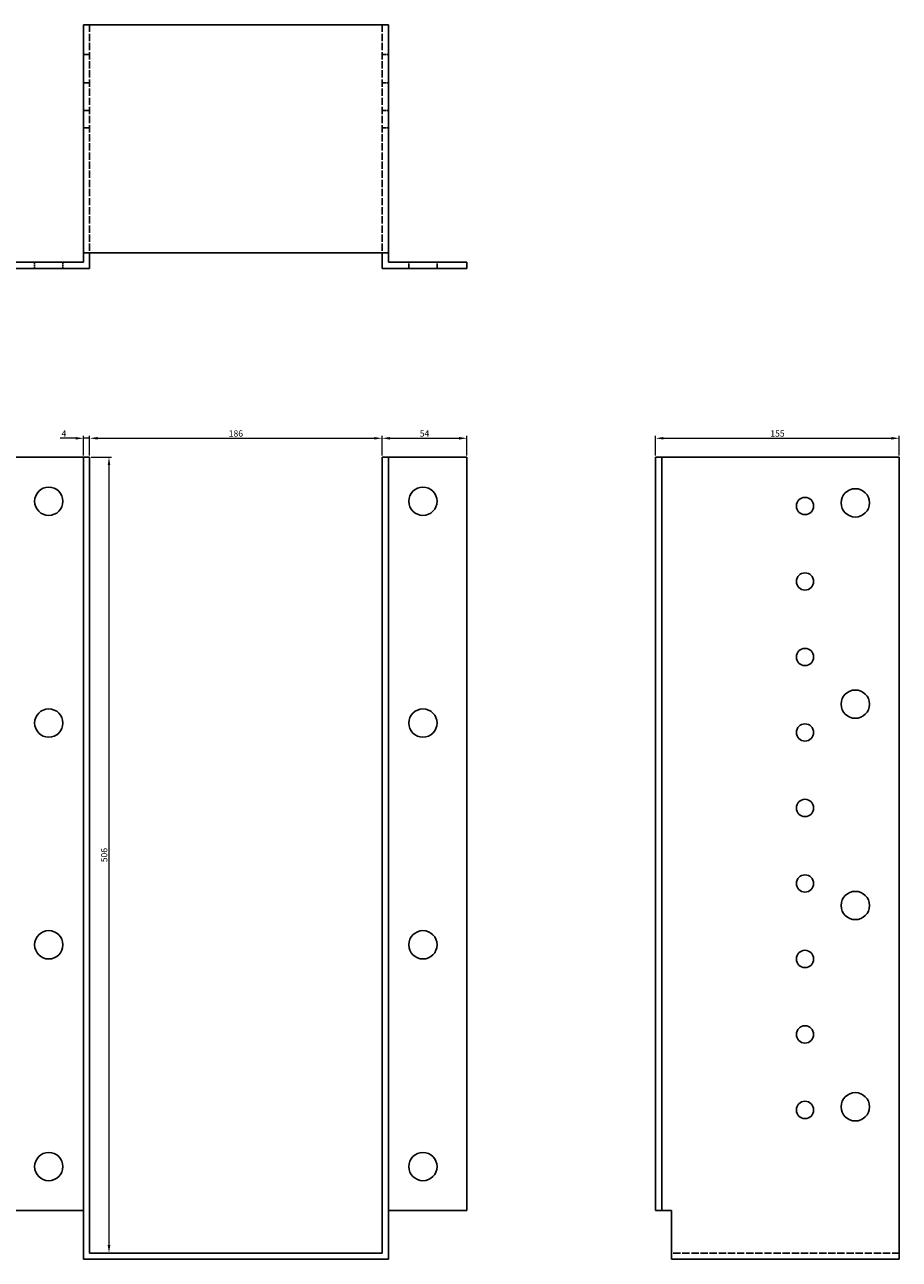
# Model space of a CAD drawing. Units: millimetres. Extents: x 521 to 1510, y -237 to 1237.
# Drawn here: x 809 to 1365, y 452 to 1237 of the extents above; entities that cross this region are included whole.
import ezdxf

# ---------------------------------------------------------------- set-up
doc = ezdxf.new("R2010")
doc.units = ezdxf.units.MM
doc.linetypes.add('DASHED', pattern=[0.2067, 0.1654, -0.0413])
for name, color, linetype, lineweight in [('Dimensions', 1, 'Continuous', 20), ('Hidden', 6, 'DASHED', 25), ('Part', 7, 'Continuous', 25)]:
    doc.layers.add(name, color=color, linetype=linetype, lineweight=lineweight)
doc.styles.add('EU_style', font='arial.ttf')
doc.dimstyles.new('Dim_2D', dxfattribs={"dimtxt": 4, "dimasz": 5, "dimexe": 1.5, "dimexo": 1, "dimgap": 1, "dimtad": 1, "dimdec": 1, "dimdsep": 46, "dimtxsty": 'EU_style', "dimcen": 2.5, "dimclrd": 256, "dimclre": 256, "dimclrt": 256, "dimadec": 0, "dimazin": 0, "dimtfac": 1, "dimtdec": 1, "dimtmove": 0, "dimatfit": 3, "dimfxl": 0, "dimtolj": 1, "dimtzin": 0, "dimlwd": -1, "dimlwe": -1, "dimarcsym": 0})

# ---------------------------------------------------------------- blocks, each defined once
blk = doc.blocks.new('*D7')
at = {"layer": 'Defpoints', "color": 0}
for p in [(1036.21, 974.43), (850.21, 962.38), (1036.21, 962.38)]:
    blk.add_point(p, dxfattribs=at)
at = {"layer": 'Dimensions'}
for p, q in [((850.21, 963.38), (850.21, 975.93)), ((855.21, 974.43), (1031.21, 974.43)), ((1036.21, 963.38), (1036.21, 975.93))]:
    blk.add_line(p, q, dxfattribs=at)
for points in [[(855.21, 975.26), (855.21, 973.59), (850.21, 974.43)], [(1031.21, 975.26), (1031.21, 973.59), (1036.21, 974.43)]]:
    blk.add_solid(points, dxfattribs=at)
at = {"layer": 'Dimensions', "insert": (943.21, 977.47), "char_height": 4, "attachment_point": 5, "style": 'EU_style'}
blk.add_mtext('\\A1;186', dxfattribs=at)
blk = doc.blocks.new('*D8')
at = {"layer": 'Defpoints', "color": 0}
for p in [(1090.21, 974.43), (1036.21, 962.38), (1090.21, 962.38)]:
    blk.add_point(p, dxfattribs=at)
at = {"layer": 'Dimensions'}
for p, q in [((1036.21, 963.38), (1036.21, 975.93)), ((1041.21, 974.43), (1085.21, 974.43)), ((1090.21, 963.38), (1090.21, 975.93))]:
    blk.add_line(p, q, dxfattribs=at)
for points in [[(1041.21, 975.26), (1041.21, 973.59), (1036.21, 974.43)], [(1085.21, 975.26), (1085.21, 973.59), (1090.21, 974.43)]]:
    blk.add_solid(points, dxfattribs=at)
at = {"layer": 'Dimensions', "insert": (1063.21, 977.46), "char_height": 4, "attachment_point": 5, "style": 'EU_style'}
blk.add_mtext('\\A1;54', dxfattribs=at)
blk = doc.blocks.new('*D10')
at = {"layer": 'Defpoints', "color": 0}
for p in [(1365.21, 974.43), (1210.21, 962.38), (1365.21, 962.38)]:
    blk.add_point(p, dxfattribs=at)
at = {"layer": 'Dimensions'}
for p, q in [((1210.21, 963.38), (1210.21, 975.93)), ((1215.21, 974.43), (1360.21, 974.43)), ((1365.21, 963.38), (1365.21, 975.93))]:
    blk.add_line(p, q, dxfattribs=at)
for points in [[(1215.21, 975.26), (1215.21, 973.59), (1210.21, 974.43)], [(1360.21, 975.26), (1360.21, 973.59), (1365.21, 974.43)]]:
    blk.add_solid(points, dxfattribs=at)
at = {"layer": 'Dimensions', "insert": (1287.71, 977.47), "char_height": 4, "attachment_point": 5, "style": 'EU_style'}
blk.add_mtext('\\A1;155', dxfattribs=at)
blk = doc.blocks.new('*D11')
at = {"layer": 'Defpoints', "color": 0}
for p in [(846.21, 974.42), (846.21, 962.38), (850.21, 962.38)]:
    blk.add_point(p, dxfattribs=at)
at = {"layer": 'Dimensions'}
for p, q in [((841.21, 974.42), (831.44, 974.42)), ((846.21, 963.38), (846.21, 975.92)), ((850.21, 974.42), (846.21, 974.42)), ((850.21, 963.38), (850.21, 975.92)), ((855.21, 974.42), (860.21, 974.42))]:
    blk.add_line(p, q, dxfattribs=at)
for points in [[(841.21, 975.25), (841.21, 973.58), (846.21, 974.42)], [(855.21, 975.25), (855.21, 973.58), (850.21, 974.42)]]:
    blk.add_solid(points, dxfattribs=at)
at = {"layer": 'Dimensions', "insert": (833.83, 977.42), "char_height": 4, "attachment_point": 5, "style": 'EU_style'}
blk.add_mtext('\\A1;4', dxfattribs=at)
blk = doc.blocks.new('*D12')
at = {"layer": 'Defpoints', "color": 0}
for p in [(850.21, 962.38), (850.21, 456.43), (862.5, 456.43)]:
    blk.add_point(p, dxfattribs=at)
at = {"layer": 'Dimensions'}
for p, q in [((851.21, 962.38), (864, 962.38)), ((862.5, 957.38), (862.5, 461.43)), ((851.21, 456.43), (864, 456.43))]:
    blk.add_line(p, q, dxfattribs=at)
for points in [[(861.67, 957.38), (863.33, 957.38), (862.5, 962.38)], [(861.67, 461.43), (863.33, 461.43), (862.5, 456.43)]]:
    blk.add_solid(points, dxfattribs=at)
at = {"layer": 'Dimensions', "insert": (859.46, 709.41), "char_height": 4, "attachment_point": 5, "rotation": 90, "style": 'EU_style'}
blk.add_mtext('\\A1;506', dxfattribs=at)

msp = doc.modelspace()

# ---------------------------------------------------------------- linework, layer by layer
at = {"layer": 'Hidden', "ltscale": 28.05999}
for p, q in [((850.21, 1237.38), (850.21, 1092.38)), ((1036.21, 1237.38), (1036.21, 1092.38)), ((1365.21, 456.43), (1220.21, 456.43))]:
    msp.add_line(p, q, dxfattribs=at)
at = {"layer": 'Hidden', "ltscale": 7.618686}
for p, q in [((846.21, 1218.38), (850.21, 1218.38)), ((1040.21, 1218.38), (1036.21, 1218.38)), ((846.21, 1200.38), (850.21, 1200.38)), ((1040.21, 1200.38), (1036.21, 1200.38)), ((846.21, 1182.88), (850.21, 1182.88)), ((1040.21, 1182.88), (1036.21, 1182.88)), ((846.21, 1171.88), (850.21, 1171.88)), ((1040.21, 1171.88), (1036.21, 1171.88)), ((815.21, 1086.38), (815.21, 1082.38)), ((833.21, 1086.38), (833.21, 1082.38)), ((1053.21, 1082.38), (1053.21, 1086.38)), ((1071.21, 1082.38), (1071.21, 1086.38))]:
    msp.add_line(p, q, dxfattribs=at)
at = {"layer": 'Part'}
for p, q in [((846.21, 1237.38), (846.21, 1092.38)), ((846.21, 1237.38), (1040.21, 1237.38)), ((1040.21, 1237.38), (1040.21, 1092.38)), ((1040.21, 1092.38), (846.21, 1092.38)), ((846.21, 1092.38), (846.21, 1086.38)), ((850.21, 1082.38), (850.21, 1092.38)), ((1036.21, 1092.38), (1036.21, 1082.38)), ((1040.21, 1092.38), (1040.21, 1086.38)), ((796.21, 1086.38), (846.21, 1086.38)), ((1040.21, 1086.38), (1090.21, 1086.38)), ((1090.21, 1086.38), (1090.21, 1082.38)), ((796.21, 1082.38), (850.21, 1082.38)), ((1090.21, 1082.38), (1036.21, 1082.38)), ((796.21, 962.38), (846.21, 962.38)), ((846.21, 962.38), (846.21, 452.43)), ((850.21, 962.38), (846.21, 962.38)), ((850.21, 456.43), (850.21, 962.38)), ((1036.21, 456.43), (1036.21, 962.38)), ((1036.21, 962.38), (1040.21, 962.38)), ((1040.21, 452.43), (1040.21, 962.38)), ((1090.21, 962.38), (1040.21, 962.38)), ((1090.21, 962.38), (1090.21, 483.38)), ((1214.21, 962.38), (1210.21, 962.38)), ((1210.21, 962.38), (1210.21, 483.38)), ((1214.21, 962.38), (1365.21, 962.38)), ((1214.21, 962.38), (1214.21, 483.38)), ((1365.21, 962.38), (1365.21, 452.43)), ((796.21, 483.38), (846.21, 483.38)), ((1040.21, 483.38), (1090.21, 483.38)), ((1214.21, 483.38), (1210.21, 483.38)), ((1220.21, 483.38), (1214.21, 483.38)), ((1220.21, 452.43), (1220.21, 483.38)), ((1036.21, 456.43), (850.21, 456.43)), ((846.21, 452.43), (1040.21, 452.43)), ((1365.21, 452.43), (1220.21, 452.43))]:
    msp.add_line(p, q, dxfattribs=at)
for centre, radius in [((824.21, 934.38), 9), ((1062.21, 934.38), 9), ((1337.21, 933.38), 9), ((1305.21, 931.38), 5.5), ((1305.21, 883.38), 5.5), ((1305.21, 835.38), 5.5), ((1337.21, 805.38), 9), ((824.21, 793.38), 9), ((1062.21, 793.38), 9), ((1305.21, 787.38), 5.5), ((1305.21, 739.38), 5.5), ((1305.21, 691.38), 5.5), ((1337.21, 677.38), 9), ((824.21, 652.38), 9), ((1062.21, 652.38), 9), ((1305.21, 643.38), 5.5), ((1305.21, 595.38), 5.5), ((1337.21, 549.38), 9), ((1305.21, 547.38), 5.5), ((824.21, 511.38), 9), ((1062.21, 511.38), 9)]:
    msp.add_circle(centre, radius, dxfattribs=at)

# ---------------------------------------------------------------- dimensions: what is measured, and where the dimension line sits
at = {"layer": 'Dimensions'}
for base, p2, picture, middle in [((846.21, 974.42), (846.21, 962.38), '*D11', (833.83, 977.42)), ((1036.21, 974.43), (1036.21, 962.38), '*D7', (943.21, 977.47))]:
    dim = msp.add_linear_dim(base=base, p1=(850.21, 962.38), p2=p2, dimstyle='Dim_2D', dxfattribs=at)
    dim.commit()
    dim.dimension.update_dxf_attribs({"geometry": picture, "text_midpoint": middle})
for base, p1, p2, picture, middle in [((1090.21, 974.43), (1036.21, 962.38), (1090.21, 962.38), '*D8', (1063.21, 977.46)), ((1365.21, 974.43), (1210.21, 962.38), (1365.21, 962.38), '*D10', (1287.71, 977.47))]:
    dim = msp.add_linear_dim(base=base, p1=p1, p2=p2, dimstyle='Dim_2D', override={"dimtmove": 1}, dxfattribs=at)
    dim.commit()
    dim.dimension.update_dxf_attribs({"geometry": picture, "text_midpoint": middle})
dim = msp.add_linear_dim(base=(862.5002, 456.4308), p1=(850.2092, 962.383), p2=(850.2092, 456.4308), angle=90, dimstyle='Dim_2D', dxfattribs=at)
dim.commit()
dim.dimension.update_dxf_attribs({"geometry": '*D12', "text_midpoint": (859.4579, 709.4069)})

doc.saveas('drawing.dxf')
